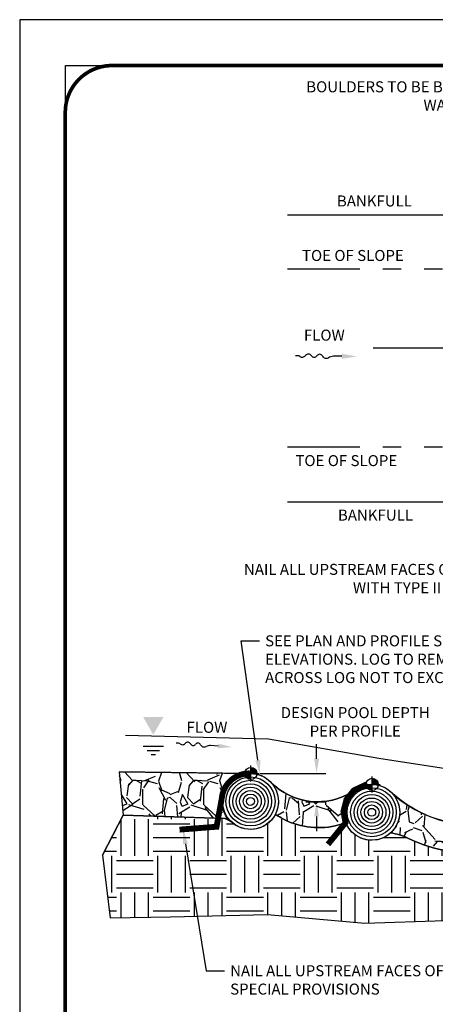
# Model space of a CAD drawing. Units: feet. Extents: x 0 to 11, y 0 to 8.5.
# Drawn here: x 0 to 2.3, y 3.1 to 8.5 of the extents above; entities that cross this region are included whole.
import ezdxf
from ezdxf import colors
from ezdxf.entities.mleader import LeaderData, LeaderLine
from ezdxf.enums import TextEntityAlignment as Align
from ezdxf.math import Vec2, Vec3

# ---------------------------------------------------------------- set-up
doc = ezdxf.new("R2010")
doc.units = ezdxf.units.FT
doc.header["$MEASUREMENT"] = 0
doc.linetypes.add('CENTER2', pattern=[1.125, 0.75, -0.125, 0.125, -0.125])
doc.linetypes.add('STREAM', pattern=[1.5, 1, -0.125, 0, -0.125, 0, -0.125, 0, -0.125])
doc.layers.get('Defpoints').update_dxf_attribs({"color": 8})
for name, color, linetype in [('BORDER', 4, 'Continuous'), ('GF-DETAIL-005', 250, 'Continuous'), ('GF-DETAIL-010', 1, 'Continuous'), ('GF-DETAIL-015', 5, 'Continuous'), ('GF-DETAIL-BANKFULL', 3, '1EARTH-BERM-LINE'), ('GF-DETAIL-CENTERLINE', 9, 'CENTER2'), ('GF-DETAIL-HATCH', 251, 'Continuous'), ('GF-DETAIL-SHADE', 253, 'Continuous'), ('GF-DETAIL-TEXT', 2, 'Continuous'), ('GF-DETAIL-TOE', 3, 'STREAM')]:
    doc.layers.add(name, color=color, linetype=linetype)
doc.styles.get("Standard").update_dxf_attribs({"font": 'simplex.shx'})
doc.linetypes.add('1EARTH-BERM-LINE', pattern='A,1.8,-0.05,["B",Standard,S=0.1,R=0,X=0,Y=-0.05],-0.1', length=1.95)
doc.dimstyles.get("Standard").update_dxf_attribs({"dimscale": 60, "dimtxt": 0.08, "dimasz": 0.08, "dimexe": 0.05, "dimexo": 0.05, "dimgap": 0.03, "dimtad": 0, "dimtih": 1, "dimtoh": 1, "dimzin": 0, "dimdsep": 46, "dimtxsty": 'Standard', "dimcen": 0.09, "dimadec": 0, "dimazin": 0, "dimtfac": 1, "dimtofl": 0, "dimtmove": 2, "dimatfit": 3, "dimfxl": 1, "dimtolj": 1, "dimtzin": 0, "dimarcsym": 0})
pattern_1 = [(318.012787504, (1749.13046392696, -2626.508921351041), (2.988000000000001, -2.656000000000021), [0.044665952, -4.421937231628468]), (274.969740728, (1749.16366392696, -2626.538801351041), (-0.3320000000000115, 3.983999999999992), [0.076648176, -7.588167020728359]), (222.510447078, (1749.170303926961, -2626.615161351041), (3.651999999999955, 3.320000000000038), [0.05404561600000001, -5.350522821905101]), (357.273689006, (1749.25330392696, -2626.744641351042), (-6.640000000000006, 0.3320000000000085), [0.06979901599999998, -6.910101269820827]), (22.83365417800004, (1749.323023926961, -2626.747961351041), (-3.98400000000001, -1.659999999999996), [0.06844345999999998, -6.775911878525315]), (87.27368900599998, (1749.38610392696, -2626.721401351042), (-0.3320000000000089, -6.640000000000006), [0.06979901599999998, -6.910101269820827]), (127.6942404667, (1749.38942392696, -2626.651681351041), (3.319999999999991, -4.316), [0.092305628, -9.138249718240113]), (162.2553283749, (1749.33298392696, -2626.578641351041), (-7.304000000000001, 2.32400000000001), [0.087146016, -8.627458736942048]), (211.429565615, (1749.249983926961, -2626.552081351041), (-4.315999999999996, -2.656000000000006), [0.0700354, -6.933512272430028]), (265.2363583090001, (1749.19022392696, -2626.588601351041), (0.3320000000000128, 3.651999999999995), [0.079956224, -3.917853176159044]), (312.397437798, (1749.18358392696, -2626.668281351042), (3.65199999999999, -3.983999999999988), [0.103400736, -10.23668050159191]), (228.814074834, (1749.25662392696, -2626.415961351041), (-1.992, -2.324000000000011), [0.03529193199999998, -3.493916477827919]), (261.46923439, (1749.23338392696, -2626.442521351041), (0.6639999999999986, 4.316), [0.06714268400000001, -6.647141790164125]), (315, (1749.223423926961, -2626.508921351041), (0.3319999999999778, -5.71885412833999e-17), [0.046951772, -0.4225671307078692]), (293.198590514, (1749.18358392696, -2626.532161351041), (-0.6639999999999917, 1.659999999999997), [0.025284456, -2.503152215146814]), (21.80140948600004, (1749.193543926961, -2626.555401351041), (-0.9960000000000341, -0.331999999999895), [0.035757396, -1.752117319968654]), (120.9637565321, (1749.226743926961, -2626.542121351041), (-0.6639999999999932, 0.9960000000000176), [0.05807642800000001, -1.87779960108864]), (251.565051177, (1749.196863926961, -2626.492321351041), (0.3319999999999924, 0.6640000000000039), [0.04199501200000001, -1.007881171175909]), (106.389540334, (1749.193543926961, -2626.747961351041), (-0.9960000000000144, 3.319999999999989), [0.0588304, -5.82422458869424]), (160.3461759419, (1749.176943926961, -2626.691521351042), (3.652000000001128, -1.328000000000406), [0.049355452, -4.886179372109908]), (23.19859051399995, (1749.13046392696, -2626.492321351041), (-1.659999999999997, -0.6639999999999902), [0.05056858, -2.477868091146815]), (73.61045966600004, (1749.176943926961, -2626.472401351041), (-0.9960000000000148, -3.319999999999989), [0.0588304, -5.824224588694108]), (69.44395478000004, (1749.399383926961, -2626.747961351041), (-0.6640000000000083, -1.660000000000012), [0.05673215999999999, -2.779877083445409]), (24.77514056899999, (1749.419303926961, -2626.694841351041), (-3.652000000000001, -1.660000000000002), [0.04753509600000001, -4.705981497007632]), (156.8014094864, (1749.46246392696, -2626.489001351041), (-1.65999999999999, 0.6639999999999939), [0.05056858, -2.477868091146815]), (107.3540246363, (1749.415983926961, -2626.469081351041), (1.327999999999987, -4.315999999999993), [0.05565349200000001, -5.509680639927681]), (159.4439547804, (1749.46246392696, -2626.651681351041), (1.659999999999985, -0.6640000000000025), [0.02836608, -2.80824316344541]), (191.309932474, (1749.46246392696, -2626.508921351041), (-1.328000000000004, -0.331999999999988), [0.01692868, -1.67594579851281]), (255.963756532, (1749.445863926961, -2626.512241351041), (0.3320000000000005, 0.9959999999999863), [0.06844346000000001, -1.300427607705076]), (276.009005957, (1749.42926392696, -2626.578641351041), (-0.3319999999999942, 3.320000000000015), [0.0634286, -6.279422493948211]), (33.69006752600001, (1749.25662392696, -2626.542121351041), (-0.6639999999999954, -0.3319999999999957), [0.047881704, -1.149161319454048]), (83.15722658699998, (1749.296463926961, -2626.515561351041), (0.6640000000000179, 5.644000000000005), [0.08359560800000002, -8.275950791177396]), (150.9453959009, (1749.30642392696, -2626.432561351041), (2.323999999999992, -1.327999999999992), [0.034181392, -3.383967814807684]), (180, (1749.276543926961, -2626.415961351041), (-0.332, -0.332), [0.01992, -0.31208]), (210.256437164, (1749.419303926961, -2626.585281351041), (2.324000000000003, 1.328000000000003), [0.046122768, -4.566168636497334]), (138.0127875042, (1749.37946392696, -2626.608521351041), (-2.987999999999992, 2.656), [0.089331904, -4.377271279628468]), (90, (1749.31306392696, -2626.548761351041), (-0.332, 0.332), [0.08632000000000001, -0.24568]), (55.30484646900005, (1749.31306392696, -2626.462441351041), (2.323999999999942, 3.320000000000046), [0.052493848, -5.196887067879544]), (344.054604099, (1749.342943926961, -2626.419281351041), (1.328000000000002, -0.3320000000000126), [0.048339864, -2.368656619241126]), (297.645975364, (1749.38942392696, -2626.432561351041), (3.320000000000016, -6.307999999999984), [0.07870558, -7.79186542851012]), (265.42607874, (1749.42594392696, -2626.502281351041), (-0.3320000000000007, -4.315999999999985), [0.083265268, -8.243252371445674])]

# ---------------------------------------------------------------- blocks, each defined once
blk = doc.blocks.new('TF')
for p, q in [((-0.1606205173968647, -0.0007143668462674668), (-0.1777196304665267, -0.0007146228387853171)), ((0.1283792591882502, -0.0007100401989816874), (0.07306689817335155, -0.0007108682864043203))]:
    blk.add_line(p, q)
for centre, radius, start, end in [((-0.1331617138350794, 0.01641033586068374), 0.02604351948667026, 232.1900418434813, 323.9928097969041), ((-0.09236379448486787, -0.01323891073704431), 0.02439008089168569, 32.87438076143732, 143.9928097967697), ((-0.0545253343461809, 0.0112158938375444), 0.02066307141148318, 212.8743807615348, 329.0166959856961), ((-0.01857289981376198, -0.01037225180945711), 0.02127289860577105, 29.18168245469769, 149.0166959859188), ((0.02559212699338786, 0.01429222082586534), 0.02931253213522734, 209.1816824548937, 299.9235514163573), ((-0.1589333207928121, -0.01595883416641186), 0.01533755140299992, 50.25803959852278, 96.31556433878771), ((0.08038567031371713, -0.08090609731627296), 0.08052849920868997, 95.21447929348598, 119.9235514162975)]:
    blk.add_arc(centre, radius, start, end)
blk.add_solid([(0.1283790096698567, 0.01595662646607821), (0.1283795087068711, -0.01737670686358683), (0.2283792591771316, -0.0007085430879385513)])
blk = doc.blocks.new('FLOWAR')
at = {"xscale": 25.00000000000006, "yscale": 25.00000000000006, "zscale": 25.00000000000006, "rotation": 218.0521320738414}
blk.add_blockref('TF', (4.506850891052181, 3.505251429009604), dxfattribs=at)
blk = doc.blocks.new('*D5')
at = {"layer": 'Defpoints', "color": 0, "transparency": 16777216}
for p in [(1.258971985912695, 4.392944542140414), (1.617388977831541, 4.392944542140414), (1.509253575108233, 4.238757331947001)]:
    blk.add_point(p, dxfattribs=at)
at = {"layer": 'GF-DETAIL-TEXT', "color": 0, "lineweight": -2, "transparency": 16777216}
for p, q in [((1.617388977831541, 4.472944542140414), (1.617388977831541, 4.552944542140414)), ((1.308971985912695, 4.392944542140414), (1.667388977831541, 4.392944542140414)), ((1.559253575108233, 4.238757331947001), (1.667388977831541, 4.238757331947001)), ((1.617388977831541, 4.158757331947001), (1.617388977831541, 4.078757331947001))]:
    blk.add_line(p, q, dxfattribs=at)
at = {"layer": 'GF-DETAIL-TEXT', "color": 0, "transparency": 16777216}
for points in [[(1.604055644498208, 4.472944542140414), (1.630722311164875, 4.472944542140414), (1.617388977831541, 4.392944542140414)], [(1.604055644498208, 4.158757331947001), (1.630722311164875, 4.158757331947001), (1.617388977831541, 4.238757331947001)]]:
    blk.add_solid(points, dxfattribs=at)
at = {"layer": 'GF-DETAIL-TEXT', "color": 0, "transparency": 16777216, "insert": (1.82795284129179, 4.67422304144111), "char_height": 0.06, "attachment_point": 5}
blk.add_mtext('\\A1;DESIGN POOL DEPTH \\PPER PROFILE', dxfattribs=at)
blk = doc.blocks.new('bm')
for p, q in [((-0.1299999999999955, 0), (0.1299999999999955, 0)), ((0, -0.1299999999999955), (0, 0.1299999999999955))]:
    blk.add_line(p, q)
at = {"const_width": 0.09999999999995435}
for points in [[(-0.04999999999997939, 0, 0.4142135623730949), (-1.77635683940025e-15, -0.04999999999997762, 1)], [(0.04999999999997584, 0, 0.4142135623730949), (-1.77635683940025e-15, 0.04999999999997762, 1)]]:
    blk.add_lwpolyline(points, format="xyb", dxfattribs=at)
blk.add_circle((0, 0), 0.1)

msp = doc.modelspace()

# ---------------------------------------------------------------- hatches: boundary and pattern name
at = {"layer": 'GF-DETAIL-005'}
h = msp.add_hatch(dxfattribs=at)
h.set_pattern_fill('GRAVEL', color=256, scale=0.332, angle=90, style=0)
h.set_pattern_definition(pattern_1)
edge = h.paths.add_edge_path()
edge.add_line((1.244366541608088, 4.393142887463), (0.542144098096287, 4.402679232463015))
edge.add_line((0.542144098096287, 4.402679232463015), (0.564408602435833, 4.165940220120319))
edge.add_line((0.564408602435833, 4.165940220120319), (1.11824268560008, 4.147650366627204))
edge.add_arc((1.067510528270804, 4.004620830181992), 0.1517603376479331, 56.965129284287116, 70.47055326049428, ccw=False)
edge.add_arc((1.250131548968442, 4.243465798285629), 0.1497880714024835, 92.20573100732508, 228.1741560041777, ccw=False)
h = msp.add_hatch(dxfattribs=at)
h.set_pattern_fill('GRAVEL', color=256, scale=0.332, angle=90, style=0)
h.set_pattern_definition(pattern_1)
edge = h.paths.add_edge_path()
edge.add_line((1.719381152010328, 4.106837765361888), (1.774906273708439, 4.124180994580456))
edge.add_line((1.774906273708439, 4.124180994580456), (1.77342149960873, 4.132531927527452))
edge.add_arc((1.917861885178954, 4.181427851583408), 0.1524920862633884, 181.4613996899604, 198.7019755207318, ccw=False)
edge.add_line((1.76541939946901, 4.177538774117693), (1.763850099463752, 4.186365113106149))
edge.add_line((1.763850099463752, 4.186365113106149), (1.765933078397893, 4.194522661717201))
edge.add_arc((1.917861885166983, 4.181427851512817), 0.1524920862883331, 156.2780872783938, 175.0738261761686, ccw=False)
edge.add_line((1.77825403796578, 4.242775103940403), (1.780434099874356, 4.251312857006269))
edge.add_line((1.780434099874356, 4.251312857006269), (1.786430355823313, 4.258755656846006))
edge.add_arc((1.917861885118582, 4.181427851831837), 0.1524920860936804, 132.7574699716623, 149.5295516948266, ccw=False)
edge.add_line((1.814335545022686, 4.293392726804086), (1.817424105909367, 4.297226375599166))
edge.add_arc((1.621960929492623, 4.594488601522906), 0.3557677392570328, 224.1522903927014, 303.32670450429725, ccw=False)
edge.add_arc((1.257277977732475, 4.240462621810761), 0.1524920862404531, -6.982986633374821e-09, 44.146269458192194, ccw=False)
edge.add_arc((1.257277977716004, 4.240462621796155), 0.1524920862569239, 331.5624079033854, 359.99999999850496, ccw=False)
edge.add_arc((1.373639254614599, 4.096292485184315), 0.0737172643067542, 47.04211073456531, 76.08270496359688, ccw=False)
edge.add_arc((1.631449499257321, 4.53581241969235), 0.437894084926726, 241.7038031735098, 281.5840813942719)
h = msp.add_hatch(dxfattribs=at)
h.set_pattern_fill('GRAVEL', color=256, scale=0.332, angle=90, style=0)
h.set_pattern_definition(pattern_1)
edge = h.paths.add_edge_path()
edge.add_arc((1.917861885214846, 4.181427851600074), 0.1524920862490277, 1.0248868420603685e-10, 40.93229556119468, ccw=False)
edge.add_arc((1.917861885215008, 4.181427851600767), 0.1524920862488661, 312.3406063201853, 359.99999999984215, ccw=False)
edge.add_arc((1.982849531030976, 3.774472985014101), 0.2966478130064688, 63.71000242742758, 82.69456589394161, ccw=False)
edge.add_arc((2.456099924482732, 4.73244338985357), 0.7718432873076787, 243.7100024273343, 278.8754586164108)
edge.add_line((2.575185465123468, 3.969842121711281), (2.708667639233909, 3.990686300096058))
edge.add_line((2.708667639233909, 3.990686300096058), (2.697611464849388, 4.052870418552175))
edge.add_line((2.697611464849388, 4.052870418552175), (2.714195465399598, 4.117818162452295))
edge.add_line((2.714195465399598, 4.117818162452295), (2.747440135661918, 4.159082816199316))
edge.add_arc((2.489607024708645, 4.800771223658434), 0.6915503780428888, 228.6872765631701, 291.8904697584469, ccw=False)
at = {"layer": 'GF-DETAIL-SHADE'}
h = msp.add_hatch(dxfattribs=at)
h.set_pattern_fill('EARTH', color=256, scale=0.8)
h.set_pattern_definition([(0, (1767.327261781473, -2626.630972525644), (0.2, 0.2), [0.2, -0.2]), (0, (1767.327261781473, -2626.555972525644), (0.2, 0.2), [0.2, -0.2]), (0, (1767.327261781473, -2626.480972525644), (0.2, 0.2), [0.2, -0.2]), (90, (1767.352261781473, -2626.455972525644), (-0.2, 0.2), [0.2, -0.2]), (90, (1767.427261781473, -2626.455972525644), (-0.2, 0.2), [0.2, -0.2]), (90, (1767.502261781473, -2626.455972525644), (-0.2, 0.2), [0.2, -0.2])])
edge = h.paths.add_edge_path()
edge.add_line((4.159676741772046, 3.653162463499939), (4.018023450276814, 3.652221320722674))
edge.add_line((4.018023450276814, 3.652221320722674), (3.962435484108937, 3.741267117484313))
edge.add_line((3.962435484108937, 3.741267117484313), (3.865783787595319, 3.825211964670416))
edge.add_arc((3.779661322753164, 3.951056143857885), 0.1524920863056704, 201.5398415250306, 304.3860977940292, ccw=False)
edge.add_line((3.637818903951711, 3.895068961267498), (3.512346932162245, 3.874622132211698))
edge.add_arc((3.370194407817402, 4.746941135175449), 0.8838256519864559, 250.7656127637629, 279.255525236669, ccw=False)
edge.add_arc((2.913138244454913, 3.436986575835693), 0.5035752576293095, 70.76561274066245, 84.32646107483437)
edge.add_arc((2.855128743203558, 4.045958304286189), 0.1524920862832817, 180.0000000159012, 314.98133019385017, ccw=False)
edge.add_arc((2.855128743275336, 4.04595830417078), 0.1524920863550596, 129.6705937605965, 179.9999999725386, ccw=False)
edge.add_arc((2.489607024716905, 4.800771223387973), 0.6915503777905458, 291.8904697756111, 292.81692970218467, ccw=False)
edge.add_line((2.747440135768329, 4.159082816240243), (2.714195465399598, 4.117818162452295))
edge.add_line((2.714195465399598, 4.117818162452295), (2.697611464849388, 4.052870418552175))
edge.add_line((2.697611464849388, 4.052870418552175), (2.708667639233909, 3.990686300096058))
edge.add_line((2.708667639233909, 3.990686300096058), (2.575185464937931, 3.969842121681722))
edge.add_arc((2.456099924479731, 4.732443389829664), 0.7718432872851003, 243.7100024201657, 278.87545860295825, ccw=False)
edge.add_arc((1.9828495311154, 3.774472985293702), 0.2966478127182115, 63.71000243525427, 82.69456591320541)
edge.add_arc((1.91786188513475, 4.181427851586735), 0.152492086253387, 201.8678605377896, 312.34060633342875, ccw=False)
edge.add_line((1.776342316401042, 4.124629541441664), (1.719381152010328, 4.106837765361888))
edge.add_arc((1.631449499262235, 4.535812419725803), 0.4378940849585112, 241.7038031750186, 281.58408139276315, ccw=False)
edge.add_arc((1.37363925462357, 4.096292485200879), 0.0737172642885191, 47.04211073089481, 76.08270496726793)
edge.add_arc((1.257277977726967, 4.240462621578235), 0.1524920861435102, 225.4197241816503, 331.5624079734231, ccw=False)
edge.add_line((1.150242578527696, 4.131847430860489), (1.11824268560008, 4.147650366627204))
edge.add_line((1.11824268560008, 4.147650366627204), (0.564408602435833, 4.165940220120319))
edge.add_line((0.564408602435833, 4.165940220120319), (0.4511943701288601, 3.947564559384773))
edge.add_line((0.4511943701288601, 3.947564559384773), (0.564408602435833, 4.165940220120319))
edge.add_line((0.564408602435833, 4.165940220120319), (0.4511943701288601, 3.947564559384773))
edge.add_line((0.4511943701288601, 3.947564559384773), (0.4920776818978538, 3.606647342398901))
edge.add_line((0.4920776818978538, 3.606647342398901), (0.8207122644510036, 3.611360669417081))
edge.add_line((0.8207122644510036, 3.611360669417081), (1.350616112966918, 3.623928881997017))
edge.add_line((1.350616112966918, 3.623928881997017), (1.881226496687987, 3.576697422496181))
edge.add_line((1.881226496687987, 3.576697422496181), (2.318358077444827, 3.592407688221101))
edge.add_line((2.318358077444827, 3.592407688221101), (2.851406748696036, 3.551560502804023))
edge.add_line((2.851406748696036, 3.551560502804023), (3.377647607597282, 3.483839166748112))
edge.add_line((3.377647607597282, 3.483839166748112), (3.789620607449478, 3.515259945464095))
edge.add_line((3.789620607449478, 3.515259945464095), (4.256628003214246, 3.446134034546048))
edge.add_line((4.256628003214246, 3.446134034546048), (4.623000457334228, 3.419426088246382))
edge.add_line((4.623000457334228, 3.419426088246382), (4.641869393187335, 3.477554813192))
edge.add_line((4.641869393187335, 3.477554813192), (4.631121906275666, 3.552547588270954))
edge.add_line((4.631121906275666, 3.552547588270954), (4.226538498430273, 3.607338871133379))
edge.add_line((4.226538498430273, 3.607338871133379), (4.159676741772046, 3.653162463499939))

# ---------------------------------------------------------------- linework, layer by layer
at = {"layer": 'BORDER', "color": 7, "const_width": 0.02}
msp.add_lwpolyline([(0.4925905376646824, 8.25), (10.51842646434125, 8.250063575319018, -0.4463151093911404), (10.74742410447016, 7.99481022200689), (10.74817276501517, 0.4823394704239945, -0.4138391127098291), (10.51617972035206, 0.25), (0.4895029620568039, 0.25, -0.4144218222727941), (0.2481727650151697, 0.4915018417664214), (0.2481727650151697, 7.99481022200689, -0.401568811075586), (0.4925905376646824, 8.250063575319018, -0.650938037651994)], format="xyb", dxfattribs=at)
at = {"layer": 'Defpoints'}
msp.add_lwpolyline([(0, 0), (11, 0), (11, 8.5), (0, 8.5)], close=True, dxfattribs=at)
at = {"layer": 'Defpoints', "flags": 128}
msp.add_lwpolyline([(10.74991006983737, 8.25), (10.74991006983737, 1.101121570061878), (0.2500000001523404, 1.100000575773265), (0.2500000001523404, 8.25)], close=True, dxfattribs=at)
at = {"layer": 'Defpoints'}
msp.add_lwpolyline([(2.575185464937931, 3.969842121681722, -0.1546538446500149), (2.114239202030831, 4.04043666545931, 0.08302577304057657), (2.020570875993826, 4.068712725864316, -0.523191597913317), (1.776342316401042, 4.124629541441664), (1.719381152010328, 4.106837765361888, -0.175788403873276), (1.42387466962532, 4.150242815448109, 0.1273960644200534), (1.391369808242416, 4.167845699821555, -0.4993591870756726), (1.150242578527696, 4.131847430860489), (1.11824268560008, 4.147650366627204), (0.564408602435833, 4.165940220120319), (0.4511943701288601, 3.947564559384773), (0.4511943701288601, 3.947564559384773), (0.564408602435833, 4.165940220120319), (0.4511943701288601, 3.947564559384773), (0.4920776818978538, 3.606647342398901), (0.8207122644510036, 3.611360669417081), (1.350616112966918, 3.623928881997017), (1.881226496687987, 3.576697422496181), (2.318358077444827, 3.592407688221101)], format="xyb", dxfattribs=at)
at = {"layer": 'GF-DETAIL-005', "flags": 128}
for points in [[(1.244366541608088, 4.393142887463), (0.542144098096287, 4.402679232463015), (0.564408602435833, 4.165940220120319), (1.11824268560008, 4.147650366627204, -0.05899683487301864), (1.150242578667303, 4.131847430860489, -0.6743080825634638), (1.244366541608088, 4.393142887463)], [(1.719381152010328, 4.106837765361888), (1.774906273708439, 4.124180994580456), (1.77342149960873, 4.132531927527452, -0.07536842647569877), (1.76541939946901, 4.177538774117693), (1.763850099463752, 4.186365113106149), (1.765933078397893, 4.194522661717201, -0.08219624754762248), (1.77825403796578, 4.242775103940403), (1.780434099874356, 4.251312857006269), (1.786430355823313, 4.258755656846006, -0.07331293729767058), (1.814335545022686, 4.293392726804086), (1.817424105909367, 4.297226375599166, -0.3598960484052863), (1.366700820728056, 4.346672215523995, -0.1950427266976669), (1.409770063972928, 4.240462621792176, -0.1247231589917181), (1.391369808242416, 4.167845699821555, -0.1273960643874991), (1.42387466962532, 4.150242815448109, 0.1757884038868497), (1.719381152010328, 4.106837765361888)], [(2.03306726154392, 4.281335597213001, -0.1805243974975285), (2.070353971463874, 4.181427851600347, -0.2110037297848877), (2.020570876044985, 4.068712725857949, -0.08302577299032873), (2.114239202110411, 4.040436665420202, 0.1546538446780899), (2.575185465123468, 3.969842121711281), (2.708667639233909, 3.990686300096058), (2.697611464849388, 4.052870418552175), (2.714195465399598, 4.117818162452295), (2.747440135661918, 4.159082816199316, -0.28298652587676), (2.03306726154392, 4.281335597213001, -0.1805243974975285)]]:
    msp.add_lwpolyline(points, format="xyb", close=True, dxfattribs=at)
at = {"layer": 'GF-DETAIL-010'}
for p, q in [((0.672845697413095, 4.54087244845914, 0.03689695404242085), (0.7836120341539754, 4.540872630975173, 0.03689695404242085)), ((0.6949990012785747, 4.518719217586295, 0.03689695404242085), (0.7614588033509335, 4.518719327109466, 0.03689695404242085)), ((0.7171523051438271, 4.496565986712994, 0.03689695404242085), (0.7393055725478916, 4.496566023244213, 0.03689695404242085))]:
    msp.add_line(p, q, dxfattribs=at)
at = {"layer": 'GF-DETAIL-010', "elevation": 0.03689695404242085, "flags": 128}
msp.add_lwpolyline([(4.29343386729488, 4.160904127388676), (3.942601947410367, 4.217229478826994), (3.265997457163849, 4.298588314987683), (2.733484739956111, 4.354913666426), (1.956642577868024, 4.473822751294392), (1.355216478378679, 4.580215093800689), (0.5768638540625943, 4.600612451867164)], dxfattribs=at)
at = {"layer": 'GF-DETAIL-010', "flags": 128}
msp.add_lwpolyline([(0.5421440980965144, 4.402679232470291), (1.259958980475403, 4.392931138523636, -0.1990216062837441), (1.366840977185348, 4.346808256264467, 0.3597678796507658), (1.817424105909595, 4.297226375606442, -0.4090436987896262), (2.033067261391352, 4.281335597354882, 0.2873577187651546), (2.757781935493313, 4.163335624881711, -0.4122850110178973), (2.973380248491594, 4.142241313573777, 0.2413634918478815), (3.672517214679146, 4.059564099633008, -0.4275835066244454), (3.893019343224296, 4.053055141735513, -0.1993643289164622), (3.931927533690668, 3.94275931558559), (4.047727739960465, 3.826481218135086), (4.159676741772273, 3.653162463507215), (4.2265384984305, 3.607338871140655), (4.631121906275894, 3.55254758827823)], format="xyb", dxfattribs=at)
at = {"layer": 'GF-DETAIL-010', "const_width": 0.032}
msp.add_lwpolyline([(1.259958980475403, 4.392931138523636, 0.4104586508437162), (1.100804675846348, 4.255211063786192, 0.4104586508437162)], format="xyb", dxfattribs=at)
for points in [[(1.895141974194757, 4.33560661548745), (1.820512666656668, 4.301060024471553), (1.780434099874356, 4.251312857014), (1.76385009946398, 4.186365113113879), (1.774906273708666, 4.124180994587732), (1.679546835144038, 4.006722457855631)], [(1.100804675985955, 4.255211064275045), (1.072466010517473, 4.102652482255053), (0.8709010479142307, 4.086879727276937)]]:
    msp.add_lwpolyline(points, dxfattribs=at)
at = {"layer": 'GF-DETAIL-010', "extrusion": (0, 0, -1)}
msp.add_solid([(-0.6728454345006867, 4.700375973418886, -0.03689695404242085), (-0.7836117712417945, 4.70037615600495, -0.03689695404242085), (-0.72749031890271, 4.604378571580128, -0.03689695404242085)], dxfattribs=at)
at = {"layer": 'GF-DETAIL-015'}
for centre in [(1.257277977756075, 4.240462621799452, 0.03689695404242085), (1.917861885215189, 4.181427851607623, 0.07379390808484171)]:
    msp.add_circle(centre, 0.1524920862487414, dxfattribs=at)
at = {"layer": 'GF-DETAIL-BANKFULL', "ltscale": 0.6}
for p, q in [((1.458865178477481, 7.437047778673332, 0.04058664944666295), (9.05304292461733, 7.437052569824118, 0.04058664944666295)), ((1.458865178477481, 5.873593199186871, 0.04058664944666295), (9.05304292461733, 5.873597931037239, 0.04058664944666295))]:
    msp.add_line(p, q, dxfattribs=at)
at = {"layer": 'GF-DETAIL-CENTERLINE', "color": 251, "flags": 128}
msp.add_lwpolyline([(1.926498526333489, 6.711256801281706), (2.755790725167117, 6.711256801281706, 0.1449211944854708), (3.30280954006821, 6.848013059008736, -0.1933291542562915), (4.122904816539176, 6.848013059008736), (4.62545195022085, 6.615527466620733, 0.2976240511110483), (5.426556767634338, 6.601851749430352), (5.762848102649514, 6.806986135943589, -0.1920899146788328), (6.769473444405776, 6.82066185313397), (7.148174636122349, 6.615527466620733, 0.2886066737939414), (8.295930580902223, 6.601851749430352, -0.05520999187443753), (8.750914161156288, 6.710305405238614), (9.0393166610163, 6.711798181171616)], format="xyb", dxfattribs=at)
at = {"layer": 'GF-DETAIL-HATCH'}
for centre, radius in [((1.257277977756075, 4.240462621799452, 0.03689695404242085), 0.1337680907699496), ((1.257277977756075, 4.240462621799452, 0.03689695404242085), 0.1150440952911578), ((1.257277977756075, 4.240462621799452, 0.03689695404242085), 0.09632009981236608), ((1.257277977756075, 4.240462621799452, 0.03689695404242085), 0.07759610433357426), ((1.257277977756075, 4.240462621799452, 0.03689695404242085), 0.05887210885478256), ((1.917861885215189, 4.181427851607623, 0.07379390808484171), 0.1337680907699496), ((1.917861885215189, 4.181427851607623, 0.07379390808484171), 0.1150440952911578), ((1.257277977756075, 4.240462621799452, 0.03689695404242085), 0.04014811337599079), ((1.257277977756075, 4.240462621799452, 0.03689695404242085), 0.02142411789719902), ((1.917861885215189, 4.181427851607623, 0.07379390808484171), 0.09632009981236608), ((1.917861885215189, 4.181427851607623, 0.07379390808484171), 0.07759610433357426), ((1.917861885215189, 4.181427851607623, 0.07379390808484171), 0.05887210885478256), ((1.917861885215189, 4.181427851607623, 0.07379390808484171), 0.04014811337599079), ((1.917861885215189, 4.181427851607623, 0.07379390808484171), 0.02142411789719902)]:
    msp.add_circle(centre, radius, dxfattribs=at)
at = {"layer": 'GF-DETAIL-TOE'}
for p, q in [((9.05304292461733, 7.140052569847285, 0.04058664944666295), (1.458865178477481, 7.140047778627377, 0.04058664944666295)), ((9.05304292461733, 6.170597931006796, 0.04058664944666295), (1.458865178477481, 6.170593199155519, 0.04058664944666295))]:
    msp.add_line(p, q, dxfattribs=at)

# ---------------------------------------------------------------- block references
at = {"layer": 'GF-DETAIL-TEXT'}
for p, xscale, yscale, zscale, rotation in [((1.837480271522509, 6.665071669331155), 0.03299999997412392, 0.03299999997412392, 0.03299999997412392, 141.3195169620374), ((1.156571631050156, 4.537061477150473), 0.02999999997649212, 0.02999999997649212, 0.02999999997649212, 137.9339893586371)]:
    msp.add_blockref('FLOWAR', p, dxfattribs=dict(at, xscale=xscale, yscale=yscale, zscale=zscale, rotation=rotation))
at = {"layer": 'GF-DETAIL-TEXT', "xscale": 0.333, "yscale": 0.333, "zscale": 0.333}
for p in [(1.258971985912694, 4.392992762464928), (1.919728441125471, 4.333329708617384)]:
    msp.add_blockref('bm', p, dxfattribs=at)

# ---------------------------------------------------------------- texts
at = {"layer": 'GF-DETAIL-TEXT'}
for s, p in [('BANKFULL', (1.932580961001349, 7.512233117696269, 0.04058664944666295)), ('TOE OF SLOPE', (1.815495462937633, 7.215233117727621, 0.04058664944666295)), ('TOE OF SLOPE', (1.779350457669352, 6.097536869692703, 0.04058664944666295)), ('BANKFULL', (1.938256226199428, 5.800536869646749, 0.04058664944666295))]:
    msp.add_text(s, height=0.06, dxfattribs=at).set_placement(p, align=Align.MIDDLE_CENTER)
msp.add_text('FLOW', height=0.06, dxfattribs=at).set_placement((1.548653691577329, 6.751106843108573))
msp.add_text('FLOW', height=0.06, dxfattribs=at).set_placement((0.9093215223499556, 4.64432976686021, 0.03689695404242085), align=Align.MIDDLE_LEFT)

# ---------------------------------------------------------------- dimensions: what is measured, and where the dimension line sits
dim = msp.add_linear_dim(base=(1.617388977831541, 4.392944542140414), p1=(1.509253575108232, 4.238757331946999), p2=(1.258971985912694, 4.392944542140413), angle=90, text='DESIGN POOL DEPTH \\PPER PROFILE', dimstyle='Standard', override={"dimscale": 0, "dimtxt": 0.06, "dimgap": 0.13}, dxfattribs=at)
dim.commit()
dim.dimension.update_dxf_attribs({"geometry": '*D5', "text_midpoint": (1.82795284129179, 4.67422304144111), "dimtype": 160})

# ---------------------------------------------------------------- leaders
ml = msp.add_multileader_mtext('Standard', dxfattribs=at)
ml.set_content('BOULDERS TO BE BURIED AND PLACED AT EDGE OF WATER PARTIALLY INTO THE BANK', color=256)
ml.set_leader_properties(linetype='ByLayer')
ml.build(insert=Vec2(0, 0))
ml.multileader.update_dxf_attribs({"text_right_attachment_type": 3, "dogleg_length": 0.1, "arrow_head_size": 0.08})
ctx = ml.context
ctx.base_point, ctx.char_height, ctx.arrow_head_size, ctx.landing_gap_size, ctx.plane_origin = Vec3(1.453830585242113, 8.134292184581318), 0.06, 0.08, 0.03, Vec3(5.650508277416066, 4.969607955239553)
ctx.right_attachment, ctx.text_align_type = 3, 2
notes = []
notes.append((ctx, [(0, (1, 1, 0), (3.648116299527828, 8.034292184581318), (-1, 0), 0.1, [(0, [(4.100512011976207, 7.448840648251462)], 0, [])])]))
ctx.mtext.insert, ctx.mtext.width, ctx.mtext.defined_height, ctx.mtext.alignment, ctx.mtext.flow_direction = Vec3(3.518116299527719, 8.164292184581427), 2.158886281916348, 0.3184420564482173, 3, 5
ml = msp.add_multileader_mtext('Standard', dxfattribs=at)
ml.set_content('NAIL ALL UPSTREAM FACES OF LOGS WITH TYPE II FABRIC, ', color=256)
ml.set_leader_properties(linetype='ByLayer')
ml.build(insert=Vec2(0, 0))
ml.multileader.update_dxf_attribs({"text_right_attachment_type": 3, "dogleg_length": 0.1, "arrow_head_size": 0.08})
ctx = ml.context
ctx.base_point, ctx.char_height, ctx.arrow_head_size, ctx.landing_gap_size, ctx.plane_origin = Vec3(1.173635477361455, 5.499256093461191), 0.06, 0.08, 0.03, Vec3(2.008982694049791, 5.117048112219891)
ctx.right_attachment, ctx.text_align_type = 3, 2
notes.append((ctx, [(0, (1, 1, 0), (2.745064048790027, 5.39925609346119), (-1, 0), 0.1, [(0, [(2.916282431054242, 6.36835460731163)], 0, [])])]))
ctx.mtext.insert, ctx.mtext.width, ctx.mtext.alignment, ctx.mtext.flow_direction = Vec3(2.615064048789918, 5.53497037917532), 1.426909884084712, 3, 5
ml = msp.add_multileader_mtext('Standard', dxfattribs=at)
ml.set_content("SEE PLAN AND PROFILE SHEETS FOR LOG ELEVATIONS. LOG TO REMAIN WET, MAX.  DROP ACROSS LOG NOT TO EXCEED 0.1'.", color=256)
ml.set_leader_properties(linetype='ByLayer')
ml.build(insert=Vec2(0, 0))
ml.multileader.update_dxf_attribs({"text_right_attachment_type": 3, "dogleg_length": 0.1, "arrow_head_size": 0.08})
ctx = ml.context
ctx.base_point, ctx.char_height, ctx.arrow_head_size, ctx.landing_gap_size, ctx.plane_origin = Vec3(1.307064529726949, 5.115508150821825), 0.06, 0.08, 0.03, Vec3(1.831116530635427, 5.280588400605666)
ctx.right_attachment = 3
notes.append((ctx, [(1, (1, 1, 0), (1.207064529726949, 5.115508150821825), (1, 0), 0.1, [(0, [(1.308912716629948, 4.386098071918695)], 0, [])])]))
ctx.mtext.insert, ctx.mtext.width, ctx.mtext.flow_direction = Vec3(1.337064529726831, 5.145508150822025), 2.006971302172023, 5
ml = msp.add_multileader_mtext('Standard', dxfattribs=at)
ml.set_content('NAIL ALL UPSTREAM FACES OF LOGS WITH TYPE II FABRIC, TYP. SEE PROJECT SPECIAL PROVISIONS', color=256)
ml.set_leader_properties(linetype='ByLayer')
ml.build(insert=Vec2(0, 0))
ml.multileader.update_dxf_attribs({"text_right_attachment_type": 3, "dogleg_length": 0.1, "arrow_head_size": 0.08})
ctx = ml.context
ctx.base_point, ctx.char_height, ctx.arrow_head_size, ctx.landing_gap_size, ctx.plane_origin = Vec3(1.11660660500329, 3.317943159846436), 0.06, 0.08, 0.03, Vec3(2.757005142337675, 2.827810052046516)
ctx.right_attachment = 3
notes.append((ctx, [(1, (1, 1, 0), (1.01660660500329, 3.317943159846436), (1, 0), 0.1, [(0, [(0.8905740315196908, 4.088419167171196)], 0, [])])]))
ctx.mtext.insert, ctx.mtext.width, ctx.mtext.defined_height, ctx.mtext.flow_direction = Vec3(1.146606605003399, 3.347943159846636), 3.185643484120487, 0.3267319121209403, 5
for ctx, leaders in notes:
    for number, flags, end, landing, length, lines in leaders:
        leader = LeaderData()
        leader.index, (leader.has_last_leader_line, leader.has_dogleg_vector, leader.attachment_direction) = number, flags
        leader.last_leader_point, leader.dogleg_vector, leader.dogleg_length = Vec3(end), Vec3(landing), length
        for number, points, colour, breaks in lines:
            line = LeaderLine()
            line.index, line.vertices, line.color, line.breaks = number, Vec3.list(points), colors.encode_raw_color(colour), breaks
            leader.lines.append(line)
        ctx.leaders.append(leader)

doc.saveas('drawing.dxf')
